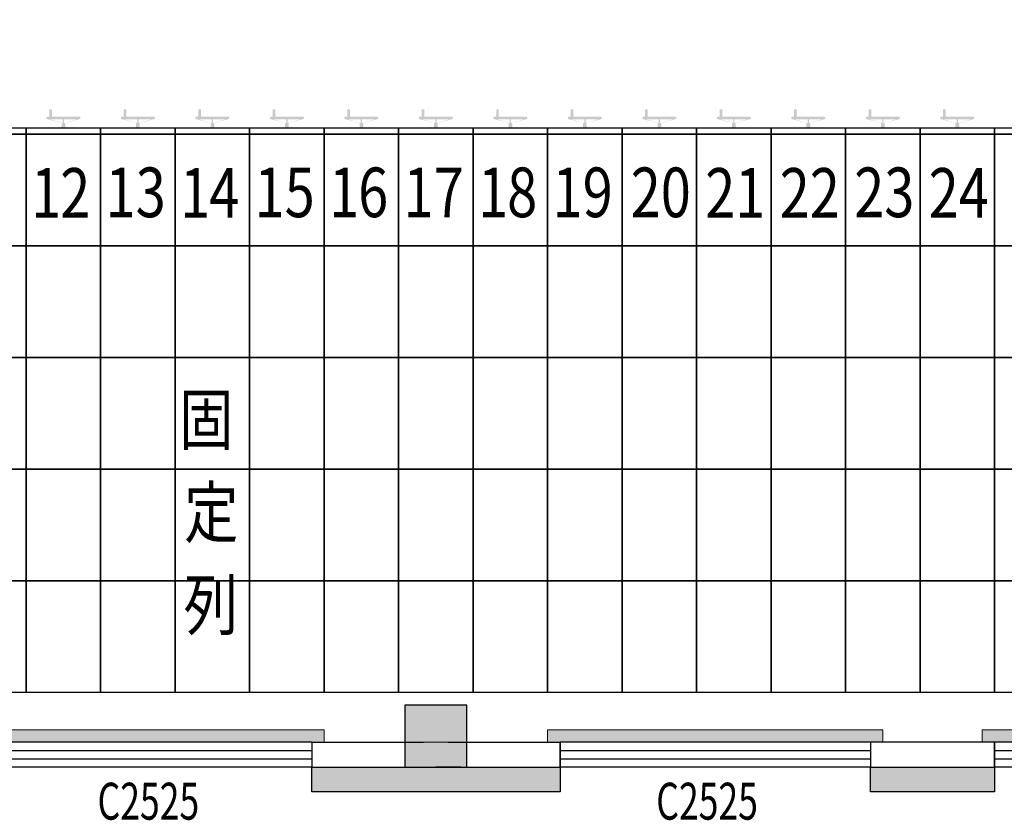
# Model space of a CAD drawing. Units: millimetres. Extents: x -195577 to 254618, y -285764 to 145423.
# Drawn here: x 55969 to 63899, y -181778 to -175327 of the extents above; entities that cross this region are included whole.
import ezdxf

# ---------------------------------------------------------------- set-up
doc = ezdxf.new("R2010")
doc.units = ezdxf.units.MM
doc.layers.add('0.3面积范围', color=190, linetype='Continuous', lineweight=0)
doc.layers.add('0.6隔墙', color=1, linetype='Continuous', lineweight=0)
for name, color, linetype in [('COLUMN', 30, 'Continuous'), ('PUB_HATCH', 250, 'Continuous'), ('Q◆06 墙体层', 7, 'Continuous'), ('WALL', 2, 'Continuous'), ('WALL2-混凝土线脚', 52, 'Continuous'), ('WINDOW', 4, 'Continuous'), ('WINDOW_TEXT', 4, 'Continuous')]:
    doc.layers.add(name, color=color, linetype=linetype)
doc.styles.add('_TCH_WINDOW', font='SIMPLEX', dxfattribs={"height": 3.5, "bigfont": 'GBCBIG'})
doc.styles.add('MtXpl__1', font='simfang.ttf')

# ---------------------------------------------------------------- blocks, each defined once
blk = doc.blocks.new('reg')
at = {"true_color": 0x474748}
h = blk.add_hatch(color=139, dxfattribs=at)
edge = h.paths.add_edge_path()
edge.add_arc((56193.4, -176118.8), 10, 180, 270)
edge.add_line((56193.4, -176128.8), (56305.8, -176158.1))
edge.add_line((56305.8, -176158.1), (56305.8, -176198.9))
edge.add_line((56305.8, -176198.9), (56335.8, -176198.9))
edge.add_line((56335.8, -176198.9), (56335.8, -176158.1))
edge.add_line((56335.8, -176158.1), (56448.2, -176128.8))
edge.add_arc((56448.2, -176118.8), 10, 270, 360)
edge.add_line((56458.2, -176118.8), (56458.2, -176116.9))
edge.add_arc((56448.2, -176116.9), 10, 0, 90)
edge.add_line((56448.2, -176106.9), (56227.8, -176106.9))
edge.add_line((56227.8, -176106.9), (56227.8, -176048.9))
edge.add_line((56227.8, -176048.9), (56206.4, -176048.9))
edge.add_line((56206.4, -176048.9), (56206.4, -176106.9))
edge.add_line((56206.4, -176106.9), (56193.4, -176106.9))
edge.add_arc((56193.4, -176116.9), 10, 90, 180)
edge.add_line((56183.4, -176116.9), (56183.4, -176118.8))
h.paths.add_polyline_path([(56315.7, -176128.8), (56315.7, -176158.1), (56310.9, -176158.1), (56208.3, -176128.8)], flags=16)
h.paths.add_polyline_path([(56325.9, -176128.8), (56433.3, -176128.8), (56330.7, -176158.1), (56325.9, -176158.1)], flags=16)
h = blk.add_hatch(color=139, dxfattribs=at)
edge = h.paths.add_edge_path()
edge.add_arc((56793.4, -176118.8), 10, 180, 270)
edge.add_line((56793.4, -176128.8), (56905.8, -176158.1))
edge.add_line((56905.8, -176158.1), (56905.8, -176198.9))
edge.add_line((56905.8, -176198.9), (56935.8, -176198.9))
edge.add_line((56935.8, -176198.9), (56935.8, -176158.1))
edge.add_line((56935.8, -176158.1), (57048.2, -176128.8))
edge.add_arc((57048.2, -176118.8), 10, 270, 360)
edge.add_line((57058.2, -176118.8), (57058.2, -176116.9))
edge.add_arc((57048.2, -176116.9), 10, 0, 90)
edge.add_line((57048.2, -176106.9), (56827.8, -176106.9))
edge.add_line((56827.8, -176106.9), (56827.8, -176048.9))
edge.add_line((56827.8, -176048.9), (56806.4, -176048.9))
edge.add_line((56806.4, -176048.9), (56806.4, -176106.9))
edge.add_line((56806.4, -176106.9), (56793.4, -176106.9))
edge.add_arc((56793.4, -176116.9), 10, 90, 180)
edge.add_line((56783.4, -176116.9), (56783.4, -176118.8))
h.paths.add_polyline_path([(56915.7, -176128.8), (56915.7, -176158.1), (56910.9, -176158.1), (56808.3, -176128.8)], flags=16)
h.paths.add_polyline_path([(56925.9, -176128.8), (57033.3, -176128.8), (56930.7, -176158.1), (56925.9, -176158.1)], flags=16)
h = blk.add_hatch(color=139, dxfattribs=at)
edge = h.paths.add_edge_path()
edge.add_arc((57393.4, -176118.8), 10, 180, 270)
edge.add_line((57393.4, -176128.8), (57505.8, -176158.1))
edge.add_line((57505.8, -176158.1), (57505.8, -176198.9))
edge.add_line((57505.8, -176198.9), (57535.8, -176198.9))
edge.add_line((57535.8, -176198.9), (57535.8, -176158.1))
edge.add_line((57535.8, -176158.1), (57648.2, -176128.8))
edge.add_arc((57648.2, -176118.8), 10, 270, 360)
edge.add_line((57658.2, -176118.8), (57658.2, -176116.9))
edge.add_arc((57648.2, -176116.9), 10, 0, 90)
edge.add_line((57648.2, -176106.9), (57427.8, -176106.9))
edge.add_line((57427.8, -176106.9), (57427.8, -176048.9))
edge.add_line((57427.8, -176048.9), (57406.4, -176048.9))
edge.add_line((57406.4, -176048.9), (57406.4, -176106.9))
edge.add_line((57406.4, -176106.9), (57393.4, -176106.9))
edge.add_arc((57393.4, -176116.9), 10, 90, 180)
edge.add_line((57383.4, -176116.9), (57383.4, -176118.8))
h.paths.add_polyline_path([(57515.7, -176128.8), (57515.7, -176158.1), (57510.9, -176158.1), (57408.3, -176128.8)], flags=16)
h.paths.add_polyline_path([(57525.9, -176128.8), (57633.3, -176128.8), (57530.7, -176158.1), (57525.9, -176158.1)], flags=16)
h = blk.add_hatch(color=139, dxfattribs=at)
edge = h.paths.add_edge_path()
edge.add_arc((57993.4, -176118.8), 10, 180, 270)
edge.add_line((57993.4, -176128.8), (58105.8, -176158.1))
edge.add_line((58105.8, -176158.1), (58105.8, -176198.9))
edge.add_line((58105.8, -176198.9), (58135.8, -176198.9))
edge.add_line((58135.8, -176198.9), (58135.8, -176158.1))
edge.add_line((58135.8, -176158.1), (58248.2, -176128.8))
edge.add_arc((58248.2, -176118.8), 10, 270, 360)
edge.add_line((58258.2, -176118.8), (58258.2, -176116.9))
edge.add_arc((58248.2, -176116.9), 10, 0, 90)
edge.add_line((58248.2, -176106.9), (58027.8, -176106.9))
edge.add_line((58027.8, -176106.9), (58027.8, -176048.9))
edge.add_line((58027.8, -176048.9), (58006.4, -176048.9))
edge.add_line((58006.4, -176048.9), (58006.4, -176106.9))
edge.add_line((58006.4, -176106.9), (57993.4, -176106.9))
edge.add_arc((57993.4, -176116.9), 10, 90, 180)
edge.add_line((57983.4, -176116.9), (57983.4, -176118.8))
h.paths.add_polyline_path([(58115.7, -176128.8), (58115.7, -176158.1), (58110.9, -176158.1), (58008.3, -176128.8)], flags=16)
h.paths.add_polyline_path([(58125.9, -176128.8), (58233.3, -176128.8), (58130.7, -176158.1), (58125.9, -176158.1)], flags=16)
h = blk.add_hatch(color=139, dxfattribs=at)
edge = h.paths.add_edge_path()
edge.add_arc((58593.4, -176118.8), 10, 180, 270)
edge.add_line((58593.4, -176128.8), (58705.8, -176158.1))
edge.add_line((58705.8, -176158.1), (58705.8, -176198.9))
edge.add_line((58705.8, -176198.9), (58735.8, -176198.9))
edge.add_line((58735.8, -176198.9), (58735.8, -176158.1))
edge.add_line((58735.8, -176158.1), (58848.2, -176128.8))
edge.add_arc((58848.2, -176118.8), 10, 270, 360)
edge.add_line((58858.2, -176118.8), (58858.2, -176116.9))
edge.add_arc((58848.2, -176116.9), 10, 0, 90)
edge.add_line((58848.2, -176106.9), (58627.8, -176106.9))
edge.add_line((58627.8, -176106.9), (58627.8, -176048.9))
edge.add_line((58627.8, -176048.9), (58606.4, -176048.9))
edge.add_line((58606.4, -176048.9), (58606.4, -176106.9))
edge.add_line((58606.4, -176106.9), (58593.4, -176106.9))
edge.add_arc((58593.4, -176116.9), 10, 90, 180)
edge.add_line((58583.4, -176116.9), (58583.4, -176118.8))
h.paths.add_polyline_path([(58715.7, -176128.8), (58715.7, -176158.1), (58710.9, -176158.1), (58608.3, -176128.8)], flags=16)
h.paths.add_polyline_path([(58725.9, -176128.8), (58833.3, -176128.8), (58730.7, -176158.1), (58725.9, -176158.1)], flags=16)
h = blk.add_hatch(color=139, dxfattribs=at)
edge = h.paths.add_edge_path()
edge.add_arc((59193.4, -176118.8), 10, 180, 270)
edge.add_line((59193.4, -176128.8), (59305.8, -176158.1))
edge.add_line((59305.8, -176158.1), (59305.8, -176198.9))
edge.add_line((59305.8, -176198.9), (59335.8, -176198.9))
edge.add_line((59335.8, -176198.9), (59335.8, -176158.1))
edge.add_line((59335.8, -176158.1), (59448.2, -176128.8))
edge.add_arc((59448.2, -176118.8), 10, 270, 360)
edge.add_line((59458.2, -176118.8), (59458.2, -176116.9))
edge.add_arc((59448.2, -176116.9), 10, 0, 90)
edge.add_line((59448.2, -176106.9), (59227.8, -176106.9))
edge.add_line((59227.8, -176106.9), (59227.8, -176048.9))
edge.add_line((59227.8, -176048.9), (59206.4, -176048.9))
edge.add_line((59206.4, -176048.9), (59206.4, -176106.9))
edge.add_line((59206.4, -176106.9), (59193.4, -176106.9))
edge.add_arc((59193.4, -176116.9), 10, 90, 180)
edge.add_line((59183.4, -176116.9), (59183.4, -176118.8))
h.paths.add_polyline_path([(59315.7, -176128.8), (59315.7, -176158.1), (59310.9, -176158.1), (59208.3, -176128.8)], flags=16)
h.paths.add_polyline_path([(59325.9, -176128.8), (59433.3, -176128.8), (59330.7, -176158.1), (59325.9, -176158.1)], flags=16)
h = blk.add_hatch(color=139, dxfattribs=at)
edge = h.paths.add_edge_path()
edge.add_arc((59793.4, -176118.8), 10, 180, 270)
edge.add_line((59793.4, -176128.8), (59905.8, -176158.1))
edge.add_line((59905.8, -176158.1), (59905.8, -176198.9))
edge.add_line((59905.8, -176198.9), (59935.8, -176198.9))
edge.add_line((59935.8, -176198.9), (59935.8, -176158.1))
edge.add_line((59935.8, -176158.1), (60048.2, -176128.8))
edge.add_arc((60048.2, -176118.8), 10, 270, 360)
edge.add_line((60058.2, -176118.8), (60058.2, -176116.9))
edge.add_arc((60048.2, -176116.9), 10, 0, 90)
edge.add_line((60048.2, -176106.9), (59827.8, -176106.9))
edge.add_line((59827.8, -176106.9), (59827.8, -176048.9))
edge.add_line((59827.8, -176048.9), (59806.4, -176048.9))
edge.add_line((59806.4, -176048.9), (59806.4, -176106.9))
edge.add_line((59806.4, -176106.9), (59793.4, -176106.9))
edge.add_arc((59793.4, -176116.9), 10, 90, 180)
edge.add_line((59783.4, -176116.9), (59783.4, -176118.8))
h.paths.add_polyline_path([(59915.7, -176128.8), (59915.7, -176158.1), (59910.9, -176158.1), (59808.3, -176128.8)], flags=16)
h.paths.add_polyline_path([(59925.9, -176128.8), (60033.3, -176128.8), (59930.7, -176158.1), (59925.9, -176158.1)], flags=16)
h = blk.add_hatch(color=139, dxfattribs=at)
edge = h.paths.add_edge_path()
edge.add_arc((60393.4, -176118.8), 10, 180, 270)
edge.add_line((60393.4, -176128.8), (60505.8, -176158.1))
edge.add_line((60505.8, -176158.1), (60505.8, -176198.9))
edge.add_line((60505.8, -176198.9), (60535.8, -176198.9))
edge.add_line((60535.8, -176198.9), (60535.8, -176158.1))
edge.add_line((60535.8, -176158.1), (60648.2, -176128.8))
edge.add_arc((60648.2, -176118.8), 10, 270, 360)
edge.add_line((60658.2, -176118.8), (60658.2, -176116.9))
edge.add_arc((60648.2, -176116.9), 10, 0, 90)
edge.add_line((60648.2, -176106.9), (60427.8, -176106.9))
edge.add_line((60427.8, -176106.9), (60427.8, -176048.9))
edge.add_line((60427.8, -176048.9), (60406.4, -176048.9))
edge.add_line((60406.4, -176048.9), (60406.4, -176106.9))
edge.add_line((60406.4, -176106.9), (60393.4, -176106.9))
edge.add_arc((60393.4, -176116.9), 10, 90, 180)
edge.add_line((60383.4, -176116.9), (60383.4, -176118.8))
h.paths.add_polyline_path([(60515.7, -176128.8), (60515.7, -176158.1), (60510.9, -176158.1), (60408.3, -176128.8)], flags=16)
h.paths.add_polyline_path([(60525.9, -176128.8), (60633.3, -176128.8), (60530.7, -176158.1), (60525.9, -176158.1)], flags=16)
h = blk.add_hatch(color=139, dxfattribs=at)
edge = h.paths.add_edge_path()
edge.add_arc((60993.4, -176118.8), 10, 180, 270)
edge.add_line((60993.4, -176128.8), (61105.8, -176158.1))
edge.add_line((61105.8, -176158.1), (61105.8, -176198.9))
edge.add_line((61105.8, -176198.9), (61135.8, -176198.9))
edge.add_line((61135.8, -176198.9), (61135.8, -176158.1))
edge.add_line((61135.8, -176158.1), (61248.2, -176128.8))
edge.add_arc((61248.2, -176118.8), 10, 270, 360)
edge.add_line((61258.2, -176118.8), (61258.2, -176116.9))
edge.add_arc((61248.2, -176116.9), 10, 0, 90)
edge.add_line((61248.2, -176106.9), (61027.8, -176106.9))
edge.add_line((61027.8, -176106.9), (61027.8, -176048.9))
edge.add_line((61027.8, -176048.9), (61006.4, -176048.9))
edge.add_line((61006.4, -176048.9), (61006.4, -176106.9))
edge.add_line((61006.4, -176106.9), (60993.4, -176106.9))
edge.add_arc((60993.4, -176116.9), 10, 90, 180)
edge.add_line((60983.4, -176116.9), (60983.4, -176118.8))
h.paths.add_polyline_path([(61115.7, -176128.8), (61115.7, -176158.1), (61110.9, -176158.1), (61008.3, -176128.8)], flags=16)
h.paths.add_polyline_path([(61125.9, -176128.8), (61233.3, -176128.8), (61130.7, -176158.1), (61125.9, -176158.1)], flags=16)
h = blk.add_hatch(color=139, dxfattribs=at)
edge = h.paths.add_edge_path()
edge.add_arc((61593.4, -176118.8), 10, 180, 270)
edge.add_line((61593.4, -176128.8), (61705.8, -176158.1))
edge.add_line((61705.8, -176158.1), (61705.8, -176198.9))
edge.add_line((61705.8, -176198.9), (61735.8, -176198.9))
edge.add_line((61735.8, -176198.9), (61735.8, -176158.1))
edge.add_line((61735.8, -176158.1), (61848.2, -176128.8))
edge.add_arc((61848.2, -176118.8), 10, 270, 360)
edge.add_line((61858.2, -176118.8), (61858.2, -176116.9))
edge.add_arc((61848.2, -176116.9), 10, 0, 90)
edge.add_line((61848.2, -176106.9), (61627.8, -176106.9))
edge.add_line((61627.8, -176106.9), (61627.8, -176048.9))
edge.add_line((61627.8, -176048.9), (61606.4, -176048.9))
edge.add_line((61606.4, -176048.9), (61606.4, -176106.9))
edge.add_line((61606.4, -176106.9), (61593.4, -176106.9))
edge.add_arc((61593.4, -176116.9), 10, 90, 180)
edge.add_line((61583.4, -176116.9), (61583.4, -176118.8))
h.paths.add_polyline_path([(61715.7, -176128.8), (61715.7, -176158.1), (61710.9, -176158.1), (61608.3, -176128.8)], flags=16)
h.paths.add_polyline_path([(61725.9, -176128.8), (61833.3, -176128.8), (61730.7, -176158.1), (61725.9, -176158.1)], flags=16)
h = blk.add_hatch(color=139, dxfattribs=at)
edge = h.paths.add_edge_path()
edge.add_arc((62193.4, -176118.8), 10, 180, 270)
edge.add_line((62193.4, -176128.8), (62305.8, -176158.1))
edge.add_line((62305.8, -176158.1), (62305.8, -176198.9))
edge.add_line((62305.8, -176198.9), (62335.8, -176198.9))
edge.add_line((62335.8, -176198.9), (62335.8, -176158.1))
edge.add_line((62335.8, -176158.1), (62448.2, -176128.8))
edge.add_arc((62448.2, -176118.8), 10, 270, 360)
edge.add_line((62458.2, -176118.8), (62458.2, -176116.9))
edge.add_arc((62448.2, -176116.9), 10, 0, 90)
edge.add_line((62448.2, -176106.9), (62227.8, -176106.9))
edge.add_line((62227.8, -176106.9), (62227.8, -176048.9))
edge.add_line((62227.8, -176048.9), (62206.4, -176048.9))
edge.add_line((62206.4, -176048.9), (62206.4, -176106.9))
edge.add_line((62206.4, -176106.9), (62193.4, -176106.9))
edge.add_arc((62193.4, -176116.9), 10, 90, 180)
edge.add_line((62183.4, -176116.9), (62183.4, -176118.8))
h.paths.add_polyline_path([(62315.7, -176128.8), (62315.7, -176158.1), (62310.9, -176158.1), (62208.3, -176128.8)], flags=16)
h.paths.add_polyline_path([(62325.9, -176128.8), (62433.3, -176128.8), (62330.7, -176158.1), (62325.9, -176158.1)], flags=16)
h = blk.add_hatch(color=139, dxfattribs=at)
edge = h.paths.add_edge_path()
edge.add_arc((62793.4, -176118.8), 10, 180, 270)
edge.add_line((62793.4, -176128.8), (62905.8, -176158.1))
edge.add_line((62905.8, -176158.1), (62905.8, -176198.9))
edge.add_line((62905.8, -176198.9), (62935.8, -176198.9))
edge.add_line((62935.8, -176198.9), (62935.8, -176158.1))
edge.add_line((62935.8, -176158.1), (63048.2, -176128.8))
edge.add_arc((63048.2, -176118.8), 10, 270, 360)
edge.add_line((63058.2, -176118.8), (63058.2, -176116.9))
edge.add_arc((63048.2, -176116.9), 10, 0, 90)
edge.add_line((63048.2, -176106.9), (62827.8, -176106.9))
edge.add_line((62827.8, -176106.9), (62827.8, -176048.9))
edge.add_line((62827.8, -176048.9), (62806.4, -176048.9))
edge.add_line((62806.4, -176048.9), (62806.4, -176106.9))
edge.add_line((62806.4, -176106.9), (62793.4, -176106.9))
edge.add_arc((62793.4, -176116.9), 10, 90, 180)
edge.add_line((62783.4, -176116.9), (62783.4, -176118.8))
h.paths.add_polyline_path([(62915.7, -176128.8), (62915.7, -176158.1), (62910.9, -176158.1), (62808.3, -176128.8)], flags=16)
h.paths.add_polyline_path([(62925.9, -176128.8), (63033.3, -176128.8), (62930.7, -176158.1), (62925.9, -176158.1)], flags=16)
h = blk.add_hatch(color=139, dxfattribs=at)
edge = h.paths.add_edge_path()
edge.add_arc((63393.4, -176118.8), 10, 180, 270)
edge.add_line((63393.4, -176128.8), (63505.8, -176158.1))
edge.add_line((63505.8, -176158.1), (63505.8, -176198.9))
edge.add_line((63505.8, -176198.9), (63535.8, -176198.9))
edge.add_line((63535.8, -176198.9), (63535.8, -176158.1))
edge.add_line((63535.8, -176158.1), (63648.2, -176128.8))
edge.add_arc((63648.2, -176118.8), 10, 270, 360)
edge.add_line((63658.2, -176118.8), (63658.2, -176116.9))
edge.add_arc((63648.2, -176116.9), 10, 0, 90)
edge.add_line((63648.2, -176106.9), (63427.8, -176106.9))
edge.add_line((63427.8, -176106.9), (63427.8, -176048.9))
edge.add_line((63427.8, -176048.9), (63406.4, -176048.9))
edge.add_line((63406.4, -176048.9), (63406.4, -176106.9))
edge.add_line((63406.4, -176106.9), (63393.4, -176106.9))
edge.add_arc((63393.4, -176116.9), 10, 90, 180)
edge.add_line((63383.4, -176116.9), (63383.4, -176118.8))
h.paths.add_polyline_path([(63515.7, -176128.8), (63515.7, -176158.1), (63510.9, -176158.1), (63408.3, -176128.8)], flags=16)
h.paths.add_polyline_path([(63525.9, -176128.8), (63633.3, -176128.8), (63530.7, -176158.1), (63525.9, -176158.1)], flags=16)
at = {"color": 139, "true_color": 0x474748}
for p, q in [((55420.7, -176198.9), (56020.7, -176198.9)), ((56020.7, -176198.9), (56020.7, -176248.9)), ((56020.7, -176198.9), (56620.7, -176198.9)), ((56020.7, -176248.9), (56020.7, -176198.9)), ((56620.7, -176198.9), (56620.7, -176248.9)), ((56620.7, -176198.9), (57220.7, -176198.9)), ((56620.7, -176248.9), (56620.7, -176198.9)), ((57220.7, -176198.9), (57220.7, -176248.9)), ((57220.7, -176198.9), (57820.7, -176198.9)), ((57220.7, -176248.9), (57220.7, -176198.9)), ((57820.7, -176198.9), (57820.7, -176248.9)), ((57820.7, -176198.9), (58420.7, -176198.9)), ((57820.7, -176248.9), (57820.7, -176198.9)), ((58420.7, -176198.9), (59020.7, -176198.9)), ((58420.7, -176248.9), (58420.7, -176198.9)), ((58420.7, -176198.9), (58420.7, -176248.9)), ((59020.7, -176198.9), (59020.7, -176248.9)), ((59020.7, -176198.9), (59620.7, -176198.9)), ((59020.7, -176248.9), (59020.7, -176198.9)), ((59620.7, -176198.9), (59620.7, -176248.9)), ((59620.7, -176198.9), (60220.7, -176198.9)), ((59620.7, -176248.9), (59620.7, -176198.9)), ((60220.7, -176198.9), (60220.7, -176248.9)), ((60220.7, -176198.9), (60820.7, -176198.9)), ((60220.7, -176248.9), (60220.7, -176198.9)), ((60820.7, -176198.9), (60820.7, -176248.9)), ((60820.7, -176198.9), (61420.7, -176198.9)), ((60820.7, -176248.9), (60820.7, -176198.9)), ((61420.7, -176198.9), (61420.7, -176248.9)), ((61420.7, -176198.9), (62020.7, -176198.9)), ((61420.7, -176248.9), (61420.7, -176198.9)), ((62020.7, -176198.9), (62020.7, -176248.9)), ((62020.7, -176198.9), (62620.7, -176198.9)), ((62020.7, -176248.9), (62020.7, -176198.9)), ((62620.7, -176198.9), (62620.7, -176248.9)), ((62620.7, -176198.9), (63220.7, -176198.9)), ((62620.7, -176248.9), (62620.7, -176198.9)), ((63220.7, -176198.9), (63220.7, -176248.9)), ((63220.7, -176198.9), (63820.7, -176198.9)), ((63220.7, -176248.9), (63220.7, -176198.9)), ((63820.7, -176198.9), (63820.7, -176248.9)), ((63820.7, -176198.9), (64420.7, -176198.9)), ((63820.7, -176248.9), (63820.7, -176198.9)), ((55420.7, -176248.9), (56020.7, -176248.9)), ((56020.7, -176248.9), (55420.7, -176248.9)), ((56020.7, -176248.9), (56020.7, -177148.9)), ((56020.7, -176248.9), (56620.7, -176248.9)), ((56020.7, -177148.9), (56020.7, -176248.9)), ((56620.7, -176248.9), (56020.7, -176248.9)), ((56620.7, -176248.9), (56620.7, -177148.9)), ((56620.7, -176248.9), (57220.7, -176248.9)), ((56620.7, -177148.9), (56620.7, -176248.9)), ((57220.7, -176248.9), (56620.7, -176248.9)), ((57220.7, -176248.9), (57220.7, -177148.9)), ((57220.7, -176248.9), (57820.7, -176248.9)), ((57220.7, -177148.9), (57220.7, -176248.9)), ((57820.7, -176248.9), (57220.7, -176248.9)), ((57820.7, -176248.9), (57820.7, -177148.9)), ((57820.7, -176248.9), (58420.7, -176248.9)), ((57820.7, -177148.9), (57820.7, -176248.9)), ((58420.7, -176248.9), (57820.7, -176248.9)), ((58420.7, -176248.9), (59020.7, -176248.9)), ((58420.7, -177148.9), (58420.7, -176248.9)), ((59020.7, -176248.9), (58420.7, -176248.9)), ((58420.7, -176248.9), (58420.7, -177148.9)), ((59020.7, -176248.9), (59020.7, -177148.9)), ((59020.7, -176248.9), (59620.7, -176248.9)), ((59020.7, -177148.9), (59020.7, -176248.9)), ((59620.7, -176248.9), (59020.7, -176248.9)), ((59620.7, -176248.9), (59620.7, -177148.9)), ((59620.7, -176248.9), (60220.7, -176248.9)), ((59620.7, -177148.9), (59620.7, -176248.9)), ((60220.7, -176248.9), (59620.7, -176248.9)), ((60220.7, -176248.9), (60220.7, -177148.9)), ((60220.7, -176248.9), (60820.7, -176248.9)), ((60220.7, -177148.9), (60220.7, -176248.9)), ((60820.7, -176248.9), (60220.7, -176248.9)), ((60820.7, -176248.9), (60820.7, -177148.9)), ((60820.7, -176248.9), (61420.7, -176248.9)), ((60820.7, -177148.9), (60820.7, -176248.9)), ((61420.7, -176248.9), (60820.7, -176248.9)), ((61420.7, -176248.9), (61420.7, -177148.9)), ((61420.7, -176248.9), (62020.7, -176248.9)), ((61420.7, -177148.9), (61420.7, -176248.9)), ((62020.7, -176248.9), (61420.7, -176248.9)), ((62020.7, -176248.9), (62020.7, -177148.9)), ((62020.7, -176248.9), (62620.7, -176248.9)), ((62020.7, -177148.9), (62020.7, -176248.9)), ((62620.7, -176248.9), (62020.7, -176248.9)), ((62620.7, -176248.9), (62620.7, -177148.9)), ((62620.7, -176248.9), (63220.7, -176248.9)), ((62620.7, -177148.9), (62620.7, -176248.9)), ((63220.7, -176248.9), (62620.7, -176248.9)), ((63220.7, -176248.9), (63220.7, -177148.9)), ((63220.7, -176248.9), (63820.7, -176248.9)), ((63220.7, -177148.9), (63220.7, -176248.9)), ((63820.7, -176248.9), (63220.7, -176248.9)), ((63820.7, -176248.9), (63820.7, -177148.9)), ((63820.7, -176248.9), (64420.7, -176248.9)), ((63820.7, -177148.9), (63820.7, -176248.9)), ((64420.7, -176248.9), (63820.7, -176248.9)), ((55420.7, -177148.9), (56020.7, -177148.9)), ((56020.7, -177148.9), (55420.7, -177148.9)), ((56020.7, -177148.9), (56020.7, -178048.9)), ((56020.7, -177148.9), (56620.7, -177148.9)), ((56020.7, -178048.9), (56020.7, -177148.9)), ((56620.7, -177148.9), (56020.7, -177148.9)), ((56620.7, -177148.9), (56620.7, -178048.9)), ((56620.7, -177148.9), (57220.7, -177148.9)), ((56620.7, -178048.9), (56620.7, -177148.9)), ((57220.7, -177148.9), (56620.7, -177148.9)), ((57220.7, -177148.9), (57220.7, -178048.9)), ((57220.7, -177148.9), (57820.7, -177148.9)), ((57220.7, -178048.9), (57220.7, -177148.9)), ((57820.7, -177148.9), (57220.7, -177148.9)), ((57820.7, -177148.9), (57820.7, -178048.9)), ((57820.7, -177148.9), (58420.7, -177148.9)), ((57820.7, -178048.9), (57820.7, -177148.9)), ((58420.7, -177148.9), (57820.7, -177148.9)), ((58420.7, -177148.9), (59020.7, -177148.9)), ((58420.7, -178048.9), (58420.7, -177148.9)), ((59020.7, -177148.9), (58420.7, -177148.9)), ((58420.7, -177148.9), (58420.7, -178048.9)), ((59020.7, -177148.9), (59020.7, -178048.9)), ((59020.7, -177148.9), (59620.7, -177148.9)), ((59020.7, -178048.9), (59020.7, -177148.9)), ((59620.7, -177148.9), (59020.7, -177148.9)), ((59620.7, -177148.9), (59620.7, -178048.9)), ((59620.7, -177148.9), (60220.7, -177148.9)), ((59620.7, -178048.9), (59620.7, -177148.9)), ((60220.7, -177148.9), (59620.7, -177148.9)), ((60220.7, -177148.9), (60220.7, -178048.9)), ((60220.7, -177148.9), (60820.7, -177148.9)), ((60220.7, -178048.9), (60220.7, -177148.9)), ((60820.7, -177148.9), (60220.7, -177148.9)), ((60820.7, -177148.9), (60820.7, -178048.9)), ((60820.7, -177148.9), (61420.7, -177148.9)), ((60820.7, -178048.9), (60820.7, -177148.9)), ((61420.7, -177148.9), (60820.7, -177148.9)), ((61420.7, -177148.9), (61420.7, -178048.9)), ((61420.7, -177148.9), (62020.7, -177148.9)), ((61420.7, -178048.9), (61420.7, -177148.9)), ((62020.7, -177148.9), (61420.7, -177148.9)), ((62020.7, -177148.9), (62020.7, -178048.9)), ((62020.7, -177148.9), (62620.7, -177148.9)), ((62020.7, -178048.9), (62020.7, -177148.9)), ((62620.7, -177148.9), (62020.7, -177148.9)), ((62620.7, -177148.9), (62620.7, -178048.9)), ((62620.7, -177148.9), (63220.7, -177148.9)), ((62620.7, -178048.9), (62620.7, -177148.9)), ((63220.7, -177148.9), (62620.7, -177148.9)), ((63220.7, -177148.9), (63220.7, -178048.9)), ((63220.7, -177148.9), (63820.7, -177148.9)), ((63220.7, -178048.9), (63220.7, -177148.9)), ((63820.7, -177148.9), (63220.7, -177148.9)), ((63820.7, -177148.9), (63820.7, -178048.9)), ((63820.7, -177148.9), (64420.7, -177148.9)), ((63820.7, -178048.9), (63820.7, -177148.9)), ((64420.7, -177148.9), (63820.7, -177148.9)), ((56020.7, -178048.9), (55420.7, -178048.9)), ((55420.7, -178048.9), (56020.7, -178048.9)), ((56020.7, -178048.9), (56020.7, -178948.9)), ((56620.7, -178048.9), (56020.7, -178048.9)), ((56020.7, -178048.9), (56620.7, -178048.9)), ((56020.7, -178948.9), (56020.7, -178048.9)), ((56620.7, -178048.9), (56620.7, -178948.9)), ((57220.7, -178048.9), (56620.7, -178048.9)), ((56620.7, -178048.9), (57220.7, -178048.9)), ((56620.7, -178948.9), (56620.7, -178048.9)), ((57220.7, -178048.9), (57220.7, -178948.9)), ((57820.7, -178048.9), (57220.7, -178048.9)), ((57220.7, -178048.9), (57820.7, -178048.9)), ((57220.7, -178948.9), (57220.7, -178048.9)), ((57820.7, -178048.9), (57820.7, -178948.9)), ((58420.7, -178048.9), (57820.7, -178048.9)), ((57820.7, -178048.9), (58420.7, -178048.9)), ((57820.7, -178948.9), (57820.7, -178048.9)), ((59020.7, -178048.9), (58420.7, -178048.9)), ((58420.7, -178048.9), (59020.7, -178048.9)), ((58420.7, -178948.9), (58420.7, -178048.9)), ((58420.7, -178048.9), (58420.7, -178948.9)), ((59020.7, -178048.9), (59020.7, -178948.9)), ((59620.7, -178048.9), (59020.7, -178048.9)), ((59020.7, -178048.9), (59620.7, -178048.9)), ((59020.7, -178948.9), (59020.7, -178048.9)), ((59620.7, -178048.9), (59620.7, -178948.9)), ((60220.7, -178048.9), (59620.7, -178048.9)), ((59620.7, -178048.9), (60220.7, -178048.9)), ((59620.7, -178948.9), (59620.7, -178048.9)), ((60220.7, -178048.9), (60220.7, -178948.9)), ((60820.7, -178048.9), (60220.7, -178048.9)), ((60220.7, -178048.9), (60820.7, -178048.9)), ((60220.7, -178948.9), (60220.7, -178048.9)), ((60820.7, -178048.9), (60820.7, -178948.9)), ((61420.7, -178048.9), (60820.7, -178048.9)), ((60820.7, -178048.9), (61420.7, -178048.9)), ((60820.7, -178948.9), (60820.7, -178048.9)), ((61420.7, -178048.9), (61420.7, -178948.9)), ((62020.7, -178048.9), (61420.7, -178048.9)), ((61420.7, -178048.9), (62020.7, -178048.9)), ((61420.7, -178948.9), (61420.7, -178048.9)), ((62020.7, -178048.9), (62020.7, -178948.9)), ((62620.7, -178048.9), (62020.7, -178048.9)), ((62020.7, -178048.9), (62620.7, -178048.9)), ((62020.7, -178948.9), (62020.7, -178048.9)), ((62620.7, -178048.9), (62620.7, -178948.9)), ((63220.7, -178048.9), (62620.7, -178048.9)), ((62620.7, -178048.9), (63220.7, -178048.9)), ((62620.7, -178948.9), (62620.7, -178048.9)), ((63220.7, -178048.9), (63220.7, -178948.9)), ((63820.7, -178048.9), (63220.7, -178048.9)), ((63220.7, -178048.9), (63820.7, -178048.9)), ((63220.7, -178948.9), (63220.7, -178048.9)), ((63820.7, -178048.9), (63820.7, -178948.9)), ((64420.7, -178048.9), (63820.7, -178048.9)), ((63820.7, -178048.9), (64420.7, -178048.9)), ((63820.7, -178948.9), (63820.7, -178048.9)), ((56020.7, -178948.9), (55420.7, -178948.9)), ((55420.7, -178948.9), (56020.7, -178948.9)), ((56020.7, -178948.9), (56020.7, -179848.9)), ((56620.7, -178948.9), (56020.7, -178948.9)), ((56020.7, -178948.9), (56620.7, -178948.9)), ((56020.7, -179848.9), (56020.7, -178948.9)), ((56620.7, -178948.9), (56620.7, -179848.9)), ((57220.7, -178948.9), (56620.7, -178948.9)), ((56620.7, -178948.9), (57220.7, -178948.9)), ((56620.7, -179848.9), (56620.7, -178948.9)), ((57220.7, -178948.9), (57220.7, -179848.9)), ((57820.7, -178948.9), (57220.7, -178948.9)), ((57220.7, -178948.9), (57820.7, -178948.9)), ((57220.7, -179848.9), (57220.7, -178948.9)), ((57820.7, -178948.9), (57820.7, -179848.9)), ((58420.7, -178948.9), (57820.7, -178948.9)), ((57820.7, -178948.9), (58420.7, -178948.9)), ((57820.7, -179848.9), (57820.7, -178948.9)), ((59020.7, -178948.9), (58420.7, -178948.9)), ((58420.7, -178948.9), (59020.7, -178948.9)), ((58420.7, -179848.9), (58420.7, -178948.9)), ((58420.7, -178948.9), (58420.7, -179848.9)), ((59020.7, -178948.9), (59020.7, -179848.9)), ((59620.7, -178948.9), (59020.7, -178948.9)), ((59020.7, -178948.9), (59620.7, -178948.9)), ((59020.7, -179848.9), (59020.7, -178948.9)), ((59620.7, -178948.9), (59620.7, -179848.9)), ((60220.7, -178948.9), (59620.7, -178948.9)), ((59620.7, -178948.9), (60220.7, -178948.9)), ((59620.7, -179848.9), (59620.7, -178948.9)), ((60220.7, -178948.9), (60220.7, -179848.9)), ((60820.7, -178948.9), (60220.7, -178948.9)), ((60220.7, -178948.9), (60820.7, -178948.9)), ((60220.7, -179848.9), (60220.7, -178948.9)), ((60820.7, -178948.9), (60820.7, -179848.9)), ((61420.7, -178948.9), (60820.7, -178948.9)), ((60820.7, -178948.9), (61420.7, -178948.9)), ((60820.7, -179848.9), (60820.7, -178948.9)), ((61420.7, -178948.9), (61420.7, -179848.9)), ((62020.7, -178948.9), (61420.7, -178948.9)), ((61420.7, -178948.9), (62020.7, -178948.9)), ((61420.7, -179848.9), (61420.7, -178948.9)), ((62020.7, -178948.9), (62020.7, -179848.9)), ((62620.7, -178948.9), (62020.7, -178948.9)), ((62020.7, -178948.9), (62620.7, -178948.9)), ((62020.7, -179848.9), (62020.7, -178948.9)), ((62620.7, -178948.9), (62620.7, -179848.9)), ((63220.7, -178948.9), (62620.7, -178948.9)), ((62620.7, -178948.9), (63220.7, -178948.9)), ((62620.7, -179848.9), (62620.7, -178948.9)), ((63220.7, -178948.9), (63220.7, -179848.9)), ((63820.7, -178948.9), (63220.7, -178948.9)), ((63220.7, -178948.9), (63820.7, -178948.9)), ((63220.7, -179848.9), (63220.7, -178948.9)), ((63820.7, -178948.9), (63820.7, -179848.9)), ((64420.7, -178948.9), (63820.7, -178948.9)), ((63820.7, -178948.9), (64420.7, -178948.9)), ((63820.7, -179848.9), (63820.7, -178948.9)), ((56020.7, -179848.9), (55420.7, -179848.9)), ((55420.7, -179848.9), (56020.7, -179848.9)), ((56020.7, -179848.9), (56020.7, -180748.9)), ((56620.7, -179848.9), (56020.7, -179848.9)), ((56020.7, -179848.9), (56620.7, -179848.9)), ((56020.7, -180748.9), (56020.7, -179848.9)), ((56620.7, -179848.9), (56620.7, -180748.9)), ((57220.7, -179848.9), (56620.7, -179848.9)), ((56620.7, -179848.9), (57220.7, -179848.9)), ((56620.7, -180748.9), (56620.7, -179848.9)), ((57220.7, -179848.9), (57220.7, -180748.9)), ((57820.7, -179848.9), (57220.7, -179848.9)), ((57220.7, -179848.9), (57820.7, -179848.9)), ((57220.7, -180748.9), (57220.7, -179848.9)), ((57820.7, -179848.9), (57820.7, -180748.9)), ((58420.7, -179848.9), (57820.7, -179848.9)), ((57820.7, -179848.9), (58420.7, -179848.9)), ((57820.7, -180748.9), (57820.7, -179848.9)), ((59020.7, -179848.9), (58420.7, -179848.9)), ((58420.7, -179848.9), (59020.7, -179848.9)), ((58420.7, -180748.9), (58420.7, -179848.9)), ((58420.7, -179848.9), (58420.7, -180748.9)), ((59020.7, -179848.9), (59020.7, -180748.9)), ((59620.7, -179848.9), (59020.7, -179848.9)), ((59020.7, -179848.9), (59620.7, -179848.9)), ((59020.7, -180748.9), (59020.7, -179848.9)), ((59620.7, -179848.9), (59620.7, -180748.9)), ((60220.7, -179848.9), (59620.7, -179848.9)), ((59620.7, -179848.9), (60220.7, -179848.9)), ((59620.7, -180748.9), (59620.7, -179848.9)), ((60220.7, -179848.9), (60220.7, -180748.9)), ((60820.7, -179848.9), (60220.7, -179848.9)), ((60220.7, -179848.9), (60820.7, -179848.9)), ((60220.7, -180748.9), (60220.7, -179848.9)), ((60820.7, -179848.9), (60820.7, -180748.9)), ((61420.7, -179848.9), (60820.7, -179848.9)), ((60820.7, -179848.9), (61420.7, -179848.9)), ((60820.7, -180748.9), (60820.7, -179848.9)), ((61420.7, -179848.9), (61420.7, -180748.9)), ((62020.7, -179848.9), (61420.7, -179848.9)), ((61420.7, -179848.9), (62020.7, -179848.9)), ((61420.7, -180748.9), (61420.7, -179848.9)), ((62020.7, -179848.9), (62020.7, -180748.9)), ((62620.7, -179848.9), (62020.7, -179848.9)), ((62020.7, -179848.9), (62620.7, -179848.9)), ((62020.7, -180748.9), (62020.7, -179848.9)), ((62620.7, -179848.9), (62620.7, -180748.9)), ((63220.7, -179848.9), (62620.7, -179848.9)), ((62620.7, -179848.9), (63220.7, -179848.9)), ((62620.7, -180748.9), (62620.7, -179848.9)), ((63220.7, -179848.9), (63220.7, -180748.9)), ((63820.7, -179848.9), (63220.7, -179848.9)), ((63220.7, -179848.9), (63820.7, -179848.9)), ((63220.7, -180748.9), (63220.7, -179848.9)), ((63820.7, -179848.9), (63820.7, -180748.9)), ((64420.7, -179848.9), (63820.7, -179848.9)), ((63820.7, -179848.9), (64420.7, -179848.9)), ((63820.7, -180748.9), (63820.7, -179848.9)), ((56020.7, -180748.9), (55420.7, -180748.9)), ((56620.7, -180748.9), (56020.7, -180748.9)), ((57220.7, -180748.9), (56620.7, -180748.9)), ((57820.7, -180748.9), (57220.7, -180748.9)), ((58420.7, -180748.9), (57820.7, -180748.9)), ((59020.7, -180748.9), (58420.7, -180748.9)), ((59620.7, -180748.9), (59020.7, -180748.9)), ((60220.7, -180748.9), (59620.7, -180748.9)), ((60820.7, -180748.9), (60220.7, -180748.9)), ((61420.7, -180748.9), (60820.7, -180748.9)), ((62020.7, -180748.9), (61420.7, -180748.9)), ((62620.7, -180748.9), (62020.7, -180748.9)), ((63220.7, -180748.9), (62620.7, -180748.9)), ((63820.7, -180748.9), (63220.7, -180748.9)), ((64420.7, -180748.9), (63820.7, -180748.9))]:
    blk.add_line(p, q, dxfattribs=at)
at = {"color": 139, "true_color": 0x474748, "style": 'MtXpl__1', "width": 0.8}
for s, p in [('1', (56060.6, -176922.5)), ('2', (56294.7, -176922.5)), ('13', (56660.6, -176917.9)), ('1', (57260.6, -176922.5)), ('4', (57494.7, -176922.5)), ('15', (57860.6, -176917.9)), ('1', (58460.6, -176917.9)), ('6', (58694.7, -176917.9)), ('17', (59060.6, -176917.9)), ('1', (59660.6, -176917.9)), ('8', (59894.7, -176917.9)), ('19', (60260.6, -176917.9)), ('20', (60889.9, -176917.9)), ('21', (61489.9, -176922.5)), ('22', (62089.9, -176922.5)), ('23', (62689.9, -176917.9)), ('24', (63289.9, -176922.5)), ('固', (57253.6, -178748.4)), ('定', (57293.8, -179497.4)), ('列', (57290.2, -180241.7))]:
    blk.add_text(s, height=400, dxfattribs=at).set_placement(p)
blk = doc.blocks.new('A$C2B5D0571')
at = {"layer": 'PUB_HATCH'}
blk.add_hatch(color=256, dxfattribs=at).paths.add_polyline_path([(-16350, 0), (-15850, 0), (-15850, 500), (-16350, 500)])
at = {"layer": 'COLUMN'}
for p, q in [((-15850, 500), (-16350, 500)), ((-16350, 500), (-16350, 0)), ((-15850, 0), (-15850, 500)), ((-16350, 0), (-15850, 0))]:
    blk.add_line(p, q, dxfattribs=at)
blk = doc.blocks.new('$TCHSYS$WIN2D')
for p, q in [((-0.5, 0.5), (0.5, 0.5)), ((-0.5, 0.5), (-0.5, -0.5)), ((0.5, 0.5), (0.5, -0.5)), ((0.5, 0.1667), (-0.5, 0.1667)), ((0.5, -0.1667), (-0.5, -0.1667)), ((-0.5, -0.5), (0.5, -0.5))]:
    blk.add_line(p, q)
blk = doc.blocks.new('5')
at = {"layer": '0.6隔墙'}
h = blk.add_hatch(dxfattribs=at)
h.set_pattern_fill('HONEY', color=256, scale=10)
h.set_pattern_definition([(0, (-2627160.476, -2673478.634), (47.625, 27.49630645), [31.75, -63.5]), (120, (-2627160.476, -2673478.634), (-47.6249999, 27.49630663), [31.75, -63.5]), (60, (-2627160.476, -2673478.634), (1e-07, 54.99261308), [-63.5, 31.75])])
h.paths.add_polyline_path([(68220.7, -181148.9), (70920.7, -181148.9), (70920.7, -181048.9), (68220.7, -181048.9)])
h.paths.add_polyline_path([(63720.7, -181148.9), (66420.7, -181148.9), (66420.7, -181048.9), (63720.7, -181048.9)])
h.paths.add_polyline_path([(60220.7, -181148.9), (62920.7, -181148.9), (62920.7, -181048.9), (60220.7, -181048.9)])
h.paths.add_polyline_path([(75120.7, -180148.9), (75220.7, -180148.9), (75220.7, -177448.9), (75120.7, -177448.9)])
h.paths.add_polyline_path([(55720.7, -181148.9), (58420.7, -181148.9), (58420.7, -181048.9), (55720.7, -181048.9)])
h.paths.add_polyline_path([(52220.7, -181148.9), (54920.7, -181148.9), (54920.7, -181048.9), (52220.7, -181048.9)])
h.paths.add_polyline_path([(47720.7, -181148.9), (50420.7, -181148.9), (50420.7, -181048.9), (47720.7, -181048.9)])
h.paths.add_polyline_path([(44220.7, -181148.9), (46920.7, -181148.9), (46920.7, -181048.9), (44220.7, -181048.9)])
h.paths.add_polyline_path([(39720.7, -181148.9), (42420.7, -181148.9), (42420.7, -181048.9), (39720.7, -181048.9)])
h.paths.add_polyline_path([(36220.7, -181148.9), (38920.7, -181148.9), (38920.7, -181048.9), (36220.7, -181048.9)])
h.paths.add_polyline_path([(31020.7, -181148.9), (34420.7, -181148.9), (34420.7, -181048.9), (31020.7, -181048.9)])
h.paths.add_polyline_path([(26430.2, -178471.6), (26501, -178400.9), (28410.1, -180310.1), (28339.4, -180380.8)])
h.paths.add_polyline_path([(24273.6, -176173.5), (25935.3, -177835.2), (25864.6, -177905.9), (24202.9, -176244.2)])
h.paths.add_polyline_path([(18369.2, -170269.2), (18298.5, -170339.9), (20207.7, -172249.1), (20278.4, -172178.4)])
h.paths.add_polyline_path([(17331.2, -168072.4), (17430.4, -168059.6), (16992.6, -164687.9), (16893.4, -164700.7)])
h.paths.add_polyline_path([(16359, -160585.3), (16661.6, -162915.7), (16760.8, -162902.8), (16458.2, -160572.4)])
h.paths.add_polyline_path([(15953.4, -157461.5), (16256, -159791.9), (16355.2, -159779.1), (16052.6, -157448.6)])
h.paths.add_polyline_path([(15721.6, -155676.5), (15820.8, -155663.6), (15473.1, -152986.1), (15374, -152999)])
h.paths.add_polyline_path([(16208.6, -148554.5), (16221.5, -148653.7), (18452.8, -148363.9), (18439.9, -148264.8)])
h.paths.add_polyline_path([(20882.4, -148048.5), (23262.3, -147738.4), (23249.5, -147640.3), (20869.5, -147949.3)])
h.paths.add_polyline_path([(25741.6, -147417.5), (28419, -147068.9), (28406.2, -146970.7), (25728.7, -147318.4)])
h.paths.add_polyline_path([(30149.9, -151080.4), (30050.8, -151093.3), (30398.4, -153770.8), (30497.6, -153757.9)])
h.paths.add_polyline_path([(32259, -163370), (34451, -165562), (34521.7, -165491.3), (32329.7, -163299.2)])
h.paths.add_polyline_path([(36220.7, -166348.9), (38920.7, -166348.9), (38920.7, -166248.9), (36220.7, -166248.9)])
h.paths.add_polyline_path([(39720.7, -166348.9), (42420.7, -166348.9), (42420.7, -166248.9), (39720.7, -166248.9)])
h.paths.add_polyline_path([(44220.7, -166348.9), (45902.1, -166348.9), (45902.1, -166248.9), (44220.7, -166248.9)])
h.paths.add_polyline_path([(63820.7, -166348.9), (66420.7, -166348.9), (66420.7, -166248.9), (63820.7, -166248.9)])
h.paths.add_polyline_path([(68220.7, -166348.9), (70920.7, -166348.9), (70920.7, -166248.9), (68220.7, -166248.9)])
h.paths.add_polyline_path([(75220.7, -169948.9), (75120.7, -169948.9), (75120.7, -167248.9), (75220.7, -167248.9)])
h.paths.add_polyline_path([(75220.7, -175048.9), (75120.7, -175048.9), (75120.7, -172648.9), (75220.7, -172648.9)])
h.paths.add_polyline_path([(20773.4, -172814.8), (20844.1, -172885.5), (20950.2, -172779.4), (21975.5, -173804.7), (22046.2, -173734), (20950.2, -172638)])
at = {"layer": 'WALL2-混凝土线脚'}
h = blk.add_hatch(dxfattribs=at)
h.set_pattern_fill('混凝土', color=8, scale=10, angle=-90)
h.set_pattern_definition([(320, (-3322.77, -2685343.89), (-6.2752135, -71.7260183), [7.5, -82.5]), (265, (-3322.77, -2685343.89), (75.2192134, 13.8751334), [6, -66]), (10.4514, (-3323.29, -2685349.865), (68.9439542, -57.8509382), [6.374019, -70.1142112]), (316.1842, (-3302.77, -2685343.89), (-16.5519014, -106.724105), [11.25, -123.75]), (6.6356, (-3304.15, -2685352.78), (97.411787, -93.4662706), [9.561029, -105.1713]), (261.1842, (-3302.77, -2685343.89), (97.41186, -93.4661945), [9, -99]), (291, (-3307.77, -2685353.89), (-40.261889, -59.6907052), [7.5, -82.5]), (236, (-3307.77, -2685353.89), (72.5150045, -24.3315332), [6, -66]), (341.4514, (-3311.124, -2685358.86), (32.2530497, -84.0222629), [6.374019, -70.1142112]), (307.5, (-3322.769, -2685343.887), (33.28938538, -1.21598553), [0, -65.2, 0, -67, 0, -66.25]), (277.5, (-3322.77, -2685343.887), (39.4411712, -26.30695374), [0, -38.2, 0, -63.7, 0, -25.25]), (237.5, (-3322.769, -2685321.587), (-2.25548717, -53.38224362), [0, -25, 0, -78, 0, -103.5]), (227.5, (-3322.77, -2685311.587), (10.0104982, -58.3186169), [0, -32.5, 0, -51.8, 0, -73.5])])
h.paths.add_polyline_path([(15188.5, -153123.9), (14596.2, -148562.2), (16182.9, -148356.2), (16157.1, -148157.8), (14372.1, -148389.6), (14990.2, -153149.6)])
h.paths.add_polyline_path([(28255.6, -146586.9), (28281.3, -146785.2), (29768.8, -146592.1), (30361.1, -151153.8), (30559.5, -151128), (29941.4, -146368)])
h.paths.add_polyline_path([(30940.6, -155616.3), (31138.9, -155590.6), (30881.4, -153607.2), (30683.1, -153633)])
h.paths.add_polyline_path([(31378.4, -158988), (31576.7, -158962.3), (31460.8, -158069.8), (31262.5, -158095.5)])
h.paths.add_polyline_path([(34955.7, -165359.6), (34804.5, -165208.4), (34663.1, -165349.9), (34825.8, -165512.5), (35570.7, -166048.9), (36320.7, -166048.9), (36320.7, -165848.9), (35635.2, -165848.9)])
h.paths.add_polyline_path([(31940.3, -161738.6), (31738.9, -161764.7), (32040.6, -162727.3), (32541.8, -163228.5), (32683.2, -163087.1), (32216.7, -162620.6)])
h.paths.add_polyline_path([(18086.4, -170693.4), (18227.8, -170552), (17689.2, -170013.4), (17547.8, -170154.8)])
h.paths.add_polyline_path([(17120, -167999), (16921.7, -168024.8), (17072.9, -169189.8), (17271.3, -169164)])
h.paths.add_polyline_path([(16450.4, -162842.3), (16252.1, -162868.1), (16509.6, -164851.4), (16707.9, -164825.7)])
h.paths.add_polyline_path([(16044.8, -159718.5), (15846.5, -159744.3), (15975.2, -160736), (16173.6, -160710.2)])
h.paths.add_polyline_path([(15510.4, -155603.1), (15312.1, -155628.8), (15569.6, -157612.2), (15768, -157586.4)])
h.paths.add_polyline_path([(28529.7, -181136.8), (28671.1, -180995.3), (28127.3, -180451.5), (27985.9, -180592.9)])
h.paths.add_polyline_path([(31120.7, -181548.9), (31120.7, -181348.9), (29524.7, -181348.9), (29524.7, -181548.9)])
h.paths.add_polyline_path([(20702.7, -173026.9), (20561.3, -173168.3), (19854.2, -172461.2), (19995.6, -172319.8)])
h.paths.add_polyline_path([(23884.7, -176208.9), (23743.2, -176350.3), (22329, -174936.1), (22470.4, -174794.6)])
h.paths.add_polyline_path([(26359.5, -178683.7), (26218.1, -178825.2), (25511, -178118.1), (25652.4, -177976.6)])
h.paths.add_polyline_path([(75620.7, -165848.9), (70820.7, -165848.9), (70820.7, -166048.9), (75420.7, -166048.9), (75420.7, -167348.9), (75620.7, -167348.9)])
h.paths.add_polyline_path([(75620.7, -180048.9), (75420.7, -180048.9), (75420.7, -181348.9), (70820.7, -181348.9), (70820.7, -181548.9), (75620.7, -181548.9)])
h.paths.add_polyline_path([(39820.7, -165848.9), (39820.7, -166048.9), (38820.7, -166048.9), (38820.7, -165848.9)])
h.paths.add_polyline_path([(47820.7, -165848.9), (47820.7, -166048.9), (46820.7, -166048.9), (46820.7, -165848.9)])
h.paths.add_polyline_path([(55345.7, -165848.9), (55345.7, -166048.9), (54345.7, -166048.9), (54345.7, -165848.9)])
h.paths.add_polyline_path([(44320.7, -165848.9), (44320.7, -166048.9), (42320.7, -166048.9), (42320.7, -165848.9)])
h.paths.add_polyline_path([(52320.7, -165848.9), (52320.7, -166048.9), (50320.7, -166048.9), (50320.7, -165848.9)])
h.paths.add_polyline_path([(60320.7, -165848.9), (60320.7, -166048.9), (58320.7, -166048.9), (58320.7, -165848.9)])
h.paths.add_polyline_path([(63820.7, -165848.9), (63820.7, -166048.9), (62820.7, -166048.9), (62820.7, -165848.9)])
h.paths.add_polyline_path([(68320.7, -165848.9), (68320.7, -166048.9), (66320.7, -166048.9), (66320.7, -165848.9)])
h.paths.add_polyline_path([(39820.7, -181348.9), (39820.7, -181548.9), (38820.7, -181548.9), (38820.7, -181348.9)])
h.paths.add_polyline_path([(47820.7, -181348.9), (47820.7, -181548.9), (46820.7, -181548.9), (46820.7, -181348.9)])
h.paths.add_polyline_path([(55820.7, -181348.9), (55820.7, -181548.9), (54820.7, -181548.9), (54820.7, -181348.9)])
h.paths.add_polyline_path([(36320.7, -181348.9), (36320.7, -181548.9), (34320.7, -181548.9), (34320.7, -181348.9)])
h.paths.add_polyline_path([(44320.7, -181348.9), (44320.7, -181548.9), (42320.7, -181548.9), (42320.7, -181348.9)])
h.paths.add_polyline_path([(52320.7, -181348.9), (52320.7, -181548.9), (50320.7, -181548.9), (50320.7, -181348.9)])
h.paths.add_polyline_path([(60320.7, -181348.9), (60320.7, -181548.9), (58320.7, -181548.9), (58320.7, -181348.9)])
h.paths.add_polyline_path([(63820.7, -181348.9), (63820.7, -181548.9), (62820.7, -181548.9), (62820.7, -181348.9)])
h.paths.add_polyline_path([(68320.7, -181348.9), (68320.7, -181548.9), (66320.7, -181548.9), (66320.7, -181348.9)])
at = {"layer": '0.3面积范围'}
blk.add_lwpolyline([(29107.5, -181148.9), (67220.7, -181148.9), (75220.7, -181148.9), (75220.7, -175048.9), (75220.7, -166248.9), (63820.7, -166248.9), (63820.7, -175048.9), (45902.1, -175042.8), (45902.1, -166242.8)], dxfattribs=at)
at = {"layer": '0.6隔墙'}
for points in [[(55720.7, -181148.9), (58420.7, -181148.9), (58420.7, -181048.9), (55720.7, -181048.9)], [(60220.7, -181148.9), (62920.7, -181148.9), (62920.7, -181048.9), (60220.7, -181048.9)], [(63720.7, -181148.9), (66420.7, -181148.9), (66420.7, -181048.9), (63720.7, -181048.9)]]:
    blk.add_lwpolyline(points, close=True, dxfattribs=at)
at = {"layer": 'Q◆06 墙体层'}
blk.add_line((59520.7, -181348.9), (59320.7, -181348.9), dxfattribs=at)
at = {"layer": 'WALL'}
for p, q in [((58320.7, -181148.9), (59220.7, -181148.9)), ((58320.7, -181148.9), (58320.7, -181348.9)), ((59420.7, -181148.9), (60320.7, -181148.9)), ((60320.7, -181348.9), (60320.7, -181148.9)), ((63820.7, -181148.9), (62820.7, -181148.9)), ((62820.7, -181148.9), (62820.7, -181348.9)), ((63820.7, -181348.9), (63820.7, -181148.9)), ((58320.7, -181348.9), (59320.7, -181348.9)), ((59520.7, -181348.9), (60320.7, -181348.9)), ((62820.7, -181348.9), (63820.7, -181348.9))]:
    blk.add_line(p, q, dxfattribs=at)
at = {"layer": 'WALL2-混凝土线脚'}
for points in [[(60320.7, -181348.9), (60320.7, -181548.9), (58320.7, -181548.9), (58320.7, -181348.9)], [(63820.7, -181348.9), (63820.7, -181548.9), (62820.7, -181548.9), (62820.7, -181348.9)]]:
    blk.add_lwpolyline(points, close=True, dxfattribs=at)
at = {"layer": 'COLUMN'}
blk.add_blockref('A$C2B5D0571', (75420.7, -181348.9), dxfattribs=at)
at = {"layer": 'WINDOW'}
ref = blk.add_blockref('$TCHSYS$WIN2D', (57070.7, -181248.9), dxfattribs=dict(at, xscale=2500, yscale=-200, zscale=2500, rotation=180))
ref.add_attrib('A', 'C2525', (56595.7, -181772.6), dxfattribs={"layer": 'WINDOW_TEXT', "height": 297.5, "style": '_TCH_WINDOW', "width": 0.705882})
ref = blk.add_blockref('$TCHSYS$WIN2D', (61570.7, -181248.9), dxfattribs=dict(at, xscale=2500, yscale=-200, zscale=2500, rotation=180))
ref.add_attrib('A', 'C2525', (61095.7, -181772.6), dxfattribs={"layer": 'WINDOW_TEXT', "height": 297.5, "style": '_TCH_WINDOW', "width": 0.705882})
ref = blk.add_blockref('$TCHSYS$WIN2D', (65070.7, -181248.9), dxfattribs=dict(at, xscale=2500, yscale=-200, zscale=2500, rotation=180))
ref.add_attrib('A', 'C2525', (64595.7, -181772.6), dxfattribs={"layer": 'WINDOW_TEXT', "height": 297.5, "style": '_TCH_WINDOW', "width": 0.705882})

msp = doc.modelspace()

# ---------------------------------------------------------------- block references
for name in ['5', 'reg']:
    msp.add_blockref(name, (0, 0))

doc.saveas('drawing.dxf')
